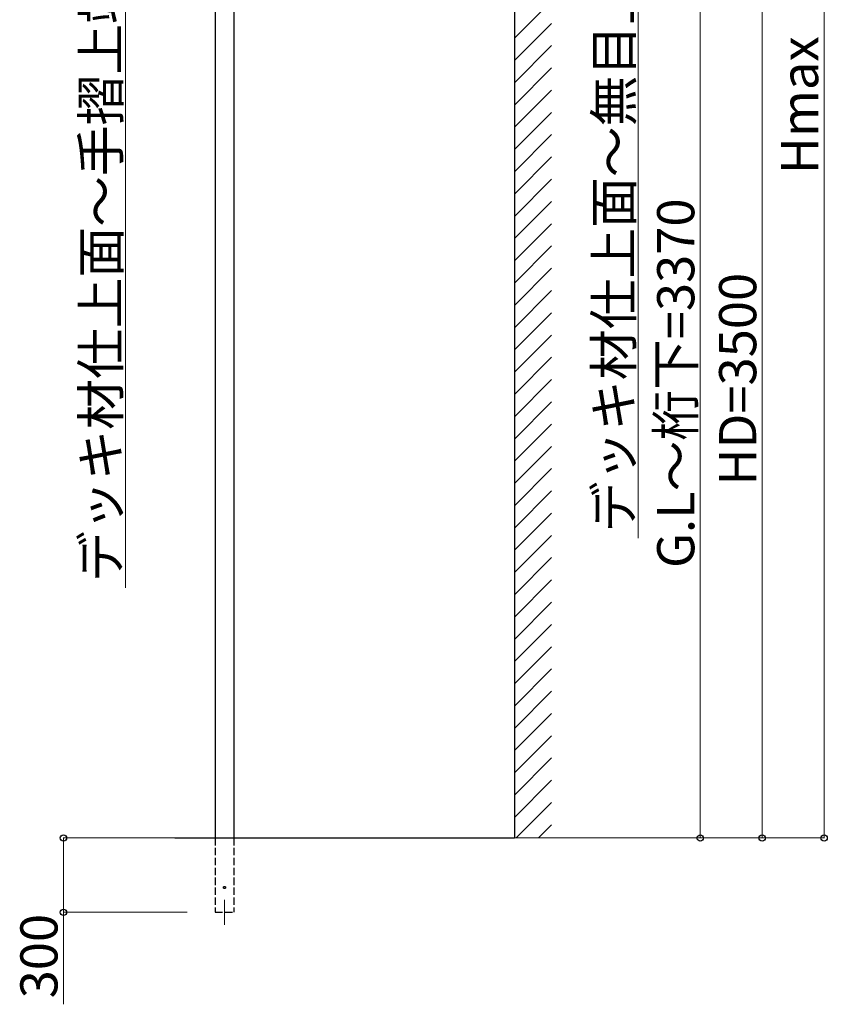
# Model space of a CAD drawing. Extents: x 0 to 31680, y 0 to 51283.
# Drawn here: x 20274 to 23534, y 14910 to 18882 of the extents above; entities that cross this region are included whole.
import ezdxf

# ---------------------------------------------------------------- set-up
doc = ezdxf.new("R2010")
doc.units = 0
doc.linetypes.add('YHIDDEN_1', pattern=[4, 3, -1])
for name, color, linetype, lineweight in [('YKK_12', 2, 'CONTINUOUS', 13), ('YKK_A1', 4, 'CONTINUOUS', 30), ('YKK_D', 6, 'CONTINUOUS', 13)]:
    doc.layers.add(name, color=color, linetype=linetype, lineweight=lineweight)
doc.styles.get("Standard").update_dxf_attribs({"font": 'txt', "bigfont": 'BIGFONT'})

msp = doc.modelspace()

# ---------------------------------------------------------------- linework, layer by layer
at = {"layer": 'YKK_12'}
msp.add_line((21100.8, 15331.3), (21100.8, 15231.3), dxfattribs=at)
at = {"layer": 'YKK_A1'}
for p, q in [((22270.8, 21631), (22270.8, 15581.3)), ((21063.3, 20868.1), (21063.3, 15581.3)), ((21138.3, 19120.3), (21138.3, 15581.3)), ((20899.8, 15581.3), (22270.8, 15581.3))]:
    msp.add_line(p, q, dxfattribs=at)
at = {"layer": 'YKK_A1', "linetype": 'Continuous'}
for p, q in [((22270.8, 18807.2), (22420.8, 18957.2)), ((22270.8, 18717.4), (22420.8, 18867.4)), ((22270.8, 18627.6), (22420.8, 18777.6)), ((22270.8, 18537.8), (22420.8, 18687.8)), ((22270.8, 18448), (22420.8, 18598)), ((22270.8, 18358.2), (22420.8, 18508.2)), ((22270.8, 18268.4), (22420.8, 18418.4)), ((22270.8, 18178.6), (22420.8, 18328.6)), ((22270.8, 18088.8), (22420.8, 18238.8)), ((22270.8, 17999), (22420.8, 18149)), ((22270.8, 17909.1), (22420.8, 18059.1)), ((22270.8, 17819.3), (22420.8, 17969.3)), ((22270.8, 17729.5), (22420.8, 17879.5)), ((22270.8, 17639.7), (22420.8, 17789.7)), ((22270.8, 17549.9), (22420.8, 17699.9)), ((22270.8, 17460.1), (22420.8, 17610.1)), ((22270.8, 17370.3), (22420.8, 17520.3)), ((22270.8, 17280.5), (22420.8, 17430.5)), ((22270.8, 17190.7), (22420.8, 17340.7)), ((22270.8, 17100.9), (22420.8, 17250.9)), ((22270.8, 17011.1), (22420.8, 17161.1)), ((22270.8, 16921.3), (22420.8, 17071.3)), ((22270.8, 16831.5), (22420.8, 16981.5)), ((22270.8, 16741.7), (22420.8, 16891.7)), ((22270.8, 16651.9), (22420.8, 16801.9)), ((22270.8, 16562.1), (22420.8, 16712.1)), ((22270.8, 16472.3), (22420.8, 16622.3)), ((22270.8, 16382.5), (22420.8, 16532.5)), ((22270.8, 16292.7), (22420.8, 16442.7)), ((22270.8, 16202.9), (22420.8, 16352.9)), ((22270.8, 16113.1), (22420.8, 16263.1)), ((22270.8, 16023.3), (22420.8, 16173.3)), ((22270.8, 15933.5), (22420.8, 16083.5)), ((22270.8, 15843.7), (22420.8, 15993.7)), ((22270.8, 15753.9), (22420.8, 15903.9)), ((22270.8, 15664.1), (22420.8, 15814.1)), ((22277.8, 15581.3), (22420.8, 15724.3)), ((22367.6, 15581.3), (22420.8, 15634.5))]:
    msp.add_line(p, q, dxfattribs=at)
at = {"layer": 'YKK_A1', "linetype": 'YHIDDEN_1', "ltscale": 10}
for p, q in [((21063.3, 15581.3), (21063.3, 15281.3)), ((21138.3, 15581.3), (21138.3, 15281.3)), ((21063.3, 15281.3), (21138.3, 15281.3))]:
    msp.add_line(p, q, dxfattribs=at)
msp.add_circle((21100.8, 15381.3), 4.5, dxfattribs=at)
at = {"layer": 'YKK_D'}
for p, q in [((23520.8, 15581.3), (23520.8, 21306)), ((20700.8, 19081.3), (20700.8, 16590.3)), ((22770.8, 19081.3), (22770.8, 16790.3)), ((23270.8, 15581.3), (23270.8, 19081.3)), ((23020.8, 18951.3), (23020.8, 15581.3)), ((20899.8, 15581.3), (20449.8, 15581.3)), ((20450.8, 15581.3), (20450.8, 15281.3)), ((22271.8, 15581.3), (23271.8, 15581.3)), ((22271.8, 15581.3), (23521.8, 15581.3)), ((22271.8, 15581.3), (23021.8, 15581.3)), ((20949.8, 15281.3), (20449.8, 15281.3)), ((20450.8, 15281.3), (20450.8, 14910.3))]:
    msp.add_line(p, q, dxfattribs=at)
at = {"layer": 'YKK_D', "linetype": 'ByBlock', "lineweight": -2}
for centre in [(20450.8, 15581.3), (23020.8, 15581.3), (23270.8, 15581.3), (23520.8, 15581.3), (20450.8, 15281.3)]:
    msp.add_circle(centre, 12.8, dxfattribs=at)

# ---------------------------------------------------------------- texts
at = {"layer": 'YKK_D'}
for s, p in [('デッキ材仕上面～無目上端=1110', (22746.8, 16814.3)), ('デッキ材仕上面～手摺上端=1129.5', (20676.8, 16614.3)), ('Hmax', (23496.8, 18259.6)), ('G.L～桁下=3370', (22996.8, 16670.3)), ('HD=3500', (23246.8, 17003.3)), ('300', (20426.8, 14934.3))]:
    msp.add_text(s, height=150, rotation=90, dxfattribs=at).set_placement(p)

doc.saveas('drawing.dxf')
